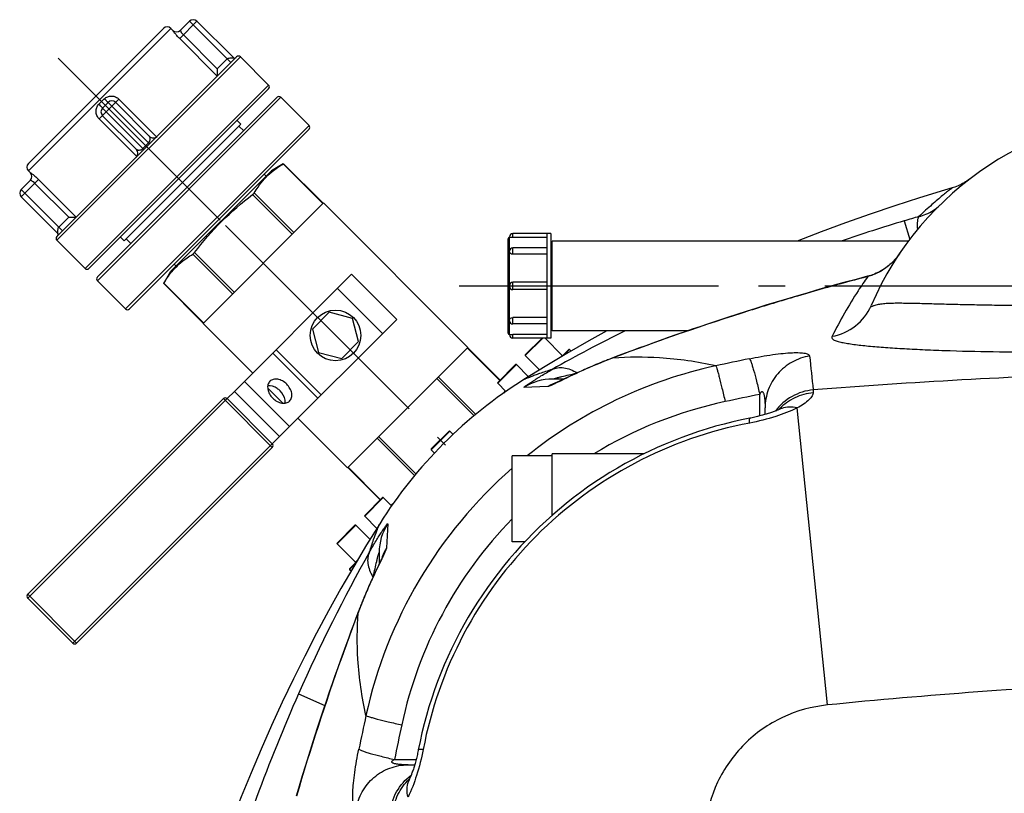
# Model space of a CAD drawing. Units: millimetres. Extents: x -509 to 8504, y -943 to 4010.
# Drawn here: x 546 to 916, y 978 to 1269 of the extents above; entities that cross this region are included whole.
import ezdxf

# ---------------------------------------------------------------- set-up
doc = ezdxf.new("R2010")
doc.units = ezdxf.units.MM
doc.header["$LTSCALE"] = 10
doc.linetypes.add('AM_DIN_G_W050', pattern=[13.75, 9.75, -1.5, 1, -1.5])
for name, color, linetype in [('02___PRT_ALL_AXES', 7, 'Continuous'), ('06___PRT_ALL_SURFS', 7, 'Continuous'), ('RUNDUNGEN', 7, 'Continuous')]:
    doc.layers.add(name, color=color, linetype=linetype)
doc.layers.add('AM_7', color=4, linetype='AM_DIN_G_W050', lineweight=25)

# ---------------------------------------------------------------- blocks, each defined once
blk = doc.blocks.new('Bioreaktor-2 Oben')
at = {"color": 7, "linetype": 'Continuous'}
for p, q in [((-4641.29, 2067.39), (-4640.59, 2066.68)), ((-4589.39, 2030.9), (-4600, 2041.51)), ((-4615.02, 2031.43), (-4658.86, 1987.59)), ((-4616.44, 2032.84), (-4615.02, 2031.43)), ((-4613.96, 2028.96), (-4615.73, 2030.72)), ((-4599.08, 2016.49), (-4603.56, 2013.9)), ((-4694.82, 2013.86), (-4694.11, 2013.15)), ((-4641.34, 1976.13), (-4603.56, 2013.9)), ((-4605.55, 2011.91), (-4606.25, 2012.62)), ((-4529.68, 1947.5), (-4583.98, 2001.8)), ((-4684.14, 1987.77), (-4673.54, 1977.16)), ((-4660.28, 1989), (-4658.86, 1987.59)), ((-4656.39, 1986.53), (-4658.16, 1988.3)), ((-4498.56, 1990.28), (-4512.86, 1990.28)), ((-4500.06, 1990.28), (-4500.06, 1950.98)), ((-4498.56, 1990.28), (-4498.56, 1950.98)), ((-4498.06, 1986.77), (-4498.56, 1986.77)), ((-4364.16, 1987.48), (-4498.06, 1987.48)), ((-4498.06, 1953.78), (-4498.06, 1987.48)), ((-4500.06, 1984.93), (-4512.86, 1984.93)), ((-4643.99, 1971.54), (-4641.34, 1976.13)), ((-4639.35, 1978.11), (-4640.06, 1978.82)), ((-4500.06, 1972.03), (-4512.86, 1972.03)), ((-4500.06, 1969.23), (-4512.86, 1969.23)), ((-4581.79, 1960.72), (-4588.15, 1954.35)), ((-4573.09, 1958.39), (-4581.79, 1960.72)), ((-4570.76, 1949.69), (-4573.09, 1958.39)), ((-4610.57, 1937.88), (-4629.24, 1956.55)), ((-4588.15, 1954.35), (-4585.82, 1945.66)), ((-4500.06, 1956.32), (-4512.86, 1956.32)), ((-4498.06, 1954.49), (-4498.56, 1954.49)), ((-4447.07, 1953.78), (-4498.06, 1953.78)), ((-4577.13, 1943.33), (-4570.76, 1949.69)), ((-4498.56, 1950.98), (-4512.86, 1950.98)), ((-4494.26, 1944.53), (-4500.7, 1950.98)), ((-4490.93, 1946.15), (-4491.5, 1946.73)), ((-4585.82, 1945.66), (-4577.13, 1943.33)), ((-4502.79, 1939.06), (-4508.14, 1944.42)), ((-4506.93, 1936.5), (-4511.5, 1941.07)), ((-4599.23, 1926.54), (-4604.94, 1932.25)), ((-4515.41, 1930.97), (-4518.5, 1934.07)), ((-4516.09, 1930.48), (-4515.66, 1931.23)), ((-4574.93, 1902.24), (-4593.6, 1920.91)), ((-4535.27, 1914.84), (-4536.5, 1916.07)), ((-4542.27, 1907.83), (-4543.5, 1909.07)), ((-4513.06, 1874.49), (-4513.06, 1906.77)), ((-4498.06, 1906.77), (-4513.06, 1906.77)), ((-4498.06, 1884.39), (-4498.06, 1907.48)), ((-4463.65, 1907.48), (-4498.06, 1907.48)), ((-4558.4, 1887.97), (-4561.5, 1891.07)), ((-4557.92, 1888.66), (-4558.66, 1888.23)), ((-4563.93, 1879.5), (-4568.5, 1884.07)), ((-4566.5, 1875.35), (-4571.85, 1880.71)), ((-4571.97, 1866.82), (-4578.85, 1873.71)), ((-4508.3, 1874.49), (-4513.06, 1874.49)), ((-4573.59, 1863.49), (-4574.16, 1864.06))]:
    blk.add_line(p, q, dxfattribs=at)
for points in [[(-4347.76, 2007.45), (-4350.69, 2006.59), (-4360.05, 2003.74), (-4369.36, 2000.75), (-4378.62, 1997.63), (-4387.82, 1994.37), (-4396.97, 1990.97), (-4405.95, 1987.48)], [(-4477.46, 1953.78), (-4484.3, 1949.97), (-4492.57, 1945.21), (-4500.74, 1940.33), (-4508.68, 1935.42)], [(-4562.86, 1881.25), (-4567.76, 1873.31), (-4572.63, 1865.14), (-4577.4, 1856.88), (-4582.05, 1848.52), (-4586.58, 1840.07), (-4590.99, 1831.53), (-4595.29, 1822.91), (-4599.46, 1814.21), (-4603.5, 1805.42), (-4607.42, 1796.56), (-4611.21, 1787.62), (-4614.87, 1778.62), (-4618.4, 1769.54), (-4621.8, 1760.4), (-4625.06, 1751.2), (-4628.19, 1741.94), (-4631.17, 1732.63), (-4634.02, 1723.27), (-4634.88, 1720.33)]]:
    blk.add_lwpolyline(points, dxfattribs=at)
at = {"layer": '02___PRT_ALL_AXES', "color": 7, "linetype": 'Continuous'}
for p, q in [((-4529.68, 1947.5), (-4583.98, 2001.8)), ((-4610.57, 1937.88), (-4629.24, 1956.55)), ((-4599.23, 1926.54), (-4604.94, 1932.25)), ((-4574.93, 1902.24), (-4593.6, 1920.91))]:
    blk.add_line(p, q, dxfattribs=at)
blk.add_circle((-4579.46, 1952.02), 9.5, dxfattribs=at)
for points, knots in [([(-4597.79, 1933.69), (-4598.26, 1934.17), (-4599.32, 1934.97), (-4601.08, 1935.64), (-4602.8, 1935.65), (-4603.78, 1935.13), (-4604.12, 1934.78)], [0, 0, 0, 0, 0.287992, 0.555346, 0.790532, 1, 1, 1, 1]), ([(-4604.12, 1934.78), (-4604.47, 1934.43), (-4604.99, 1933.46), (-4604.98, 1931.74), (-4604.32, 1929.97), (-4603.51, 1928.92), (-4603.04, 1928.44)], [0, 0, 0, 0, 0.209468, 0.444654, 0.712008, 1, 1, 1, 1]), ([(-4600.29, 1931.19), (-4600.62, 1931.52), (-4601.91, 1932.6), (-4603.7, 1933.24), (-4604.92, 1933.08)], [0, 0, 0, 0, 0.274582, 1, 1, 1, 1]), ([(-4598.4, 1926.55), (-4598.35, 1926.94), (-4598.4, 1928.66), (-4599.35, 1930.26), (-4600.29, 1931.19)], [0, 0, 0, 0, 0.225892, 1, 1, 1, 1]), ([(-4596.7, 1927.35), (-4596.35, 1927.7), (-4595.83, 1928.67), (-4595.84, 1930.4), (-4596.51, 1932.16), (-4597.31, 1933.21), (-4597.79, 1933.69)], [0, 0, 0, 0, 0.209468, 0.444654, 0.712008, 1, 1, 1, 1]), ([(-4603.04, 1928.44), (-4602.56, 1927.96), (-4601.51, 1927.16), (-4599.74, 1926.49), (-4598.02, 1926.48), (-4597.05, 1927.01), (-4596.7, 1927.35)], [0, 0, 0, 0, 0.287992, 0.555346, 0.790532, 1, 1, 1, 1])]:
    blk.add_open_spline(points, degree=3, knots=knots, dxfattribs=at)
at = {"layer": '06___PRT_ALL_SURFS', "color": 7, "linetype": 'Continuous'}
for p, q in [((-4617.45, 1930.99), (-4573.45, 1975)), ((-4573.45, 1975), (-4556.47, 1958.03)), ((-4600.48, 1914.02), (-4556.47, 1958.03))]:
    blk.add_line(p, q, dxfattribs=at)
at = {"layer": '06___PRT_ALL_SURFS', "color": 9, "linetype": 'Continuous'}
for p, q in [((-4578.75, 1969.7), (-4561.78, 1952.73)), ((-4601.8, 1946.65), (-4584.83, 1929.68)), ((-4603.05, 1945.4), (-4586.08, 1928.43)), ((-4613.7, 1934.74), (-4596.73, 1917.77)), ((-4617.45, 1930.99), (-4600.48, 1914.02))]:
    blk.add_line(p, q, dxfattribs=at)
at = {"layer": 'AM_7'}
for p, q in [((-4683.61, 2056.18), (-4622.8, 1995.37)), ((-4620.75, 1993.32), (-4538.16, 1910.73)), ((-4533.06, 1970.63), (-3803.06, 1970.63))]:
    blk.add_line(p, q, dxfattribs=at)
at = {"layer": 'RUNDUNGEN', "color": 9, "linetype": 'Continuous'}
for p, q in [((-4631.51, 2070.1), (-4638.01, 2063.59)), ((-4634.34, 2070.1), (-4618.78, 2054.54)), ((-4694.82, 2013.86), (-4641.29, 2067.39)), ((-4640.59, 2066.68), (-4640.6, 2066.66)), ((-4636.61, 2065), (-4623.88, 2052.27)), ((-4638.01, 2063.59), (-4623.88, 2049.47)), ((-4684.14, 1987.77), (-4615.2, 2056.71)), ((-4623.88, 2052.27), (-4620.19, 2055.96)), ((-4604.59, 2046.1), (-4673.54, 1977.16)), ((-4668.94, 1972.56), (-4600, 2041.51)), ((-4666.34, 2040.92), (-4668.36, 2038.91)), ((-4660.83, 2040.78), (-4668.21, 2033.39)), ((-4664.87, 2039.56), (-4649.32, 2024.01)), ((-4646.7, 2026.65), (-4660.83, 2040.78)), ((-4667, 2037.44), (-4651.44, 2021.88)), ((-4668.21, 2033.39), (-4654.09, 2019.26)), ((-4589.39, 2030.9), (-4658.33, 1961.96)), ((-4651.79, 2022.24), (-4649.67, 2024.36)), ((-4584.19, 2001.6), (-4599.08, 2016.49)), ((-4694.09, 2013.17), (-4694.11, 2013.15)), ((-4691.03, 2010.58), (-4697.53, 2004.07)), ((-4679.7, 1996.45), (-4692.43, 2009.18)), ((-4676.9, 1996.45), (-4691.03, 2010.58)), ((-4697.53, 2006.9), (-4681.98, 1991.35)), ((-4595.09, 1990.69), (-4609.98, 2005.58)), ((-4595.7, 1990.08), (-4610.59, 2004.97)), ((-4683.39, 1992.76), (-4679.7, 1996.45)), ((-4365.82, 1995.06), (-4363.72, 1988.08)), ((-4514.06, 1983.73), (-4514.06, 1988.88)), ((-4512.86, 1988.82), (-4512.86, 1990.28)), ((-4617.51, 1968.27), (-4632.41, 1983.16)), ((-4514.06, 1970.83), (-4514.06, 1983.39)), ((-4512.86, 1982.5), (-4512.86, 1984.93)), ((-4618.13, 1967.66), (-4633.02, 1982.55)), ((-4372.18, 1977.79), (-4372.19, 1977.82)), ((-4512.86, 1969.23), (-4512.86, 1972.03)), ((-4379.49, 1974.13), (-4379.52, 1974.24)), ((-4629.03, 1956.75), (-4643.92, 1971.64)), ((-4514.06, 1957.86), (-4514.06, 1970.43)), ((-4406.23, 1966.72), (-4406.26, 1966.8)), ((-4514.06, 1952.38), (-4514.06, 1957.52)), ((-4512.86, 1956.32), (-4512.86, 1958.75)), ((-4512.86, 1950.98), (-4512.86, 1952.43)), ((-4501.59, 1950.98), (-4508.14, 1944.42)), ((-4529.88, 1947.29), (-4517.72, 1935.13)), ((-4491.5, 1946.73), (-4493.69, 1944.54)), ((-4495.09, 1943.7), (-4494.26, 1944.53)), ((-4475.21, 1943.56), (-4475.56, 1943.43)), ((-4475.21, 1943.46), (-4475.56, 1943.43)), ((-4511.5, 1941.07), (-4518.5, 1934.07)), ((-4541.4, 1935.77), (-4527.42, 1921.8)), ((-4540.79, 1936.39), (-4526.76, 1922.36)), ((-4499.65, 1932.83), (-4508.7, 1932.42)), ((-4496.21, 1934.45), (-4496.2, 1934.46)), ((-4399.99, 1931.55), (-4399.97, 1930.48)), ((-4620.17, 1928.28), (-4695.12, 1853.32)), ((-4621.58, 1928.28), (-4603.2, 1909.89)), ((-4420.05, 1921.74), (-4420.05, 1929.84)), ((-4394.65, 1813.12), (-4405.97, 1924.78)), ((-4563.82, 1913.35), (-4549.79, 1899.32)), ((-4563.21, 1913.96), (-4549.23, 1899.99)), ((-4536.5, 1916.07), (-4543.5, 1909.07)), ((-4678.15, 1836.35), (-4603.2, 1911.31)), ((-4574.73, 1902.45), (-4562.56, 1890.28)), ((-4561.5, 1891.07), (-4568.5, 1884.07)), ((-4571.85, 1880.71), (-4578.85, 1873.71)), ((-4559.86, 1881.27), (-4560.26, 1872.21)), ((-4561.77, 1868.71), (-4561.81, 1868.62)), ((-4571.97, 1866.25), (-4574.16, 1864.06)), ((-4571.97, 1866.82), (-4571.13, 1867.66)), ((-4695.12, 1854.74), (-4676.74, 1836.35)), ((-4570.87, 1848.12), (-4571, 1847.78)), ((-4570.9, 1847.78), (-4570.87, 1848.12)), ((-4593.34, 1817.34), (-4583.47, 1812.99)), ((-4557.28, 1792.62), (-4549.17, 1792.62))]:
    blk.add_line(p, q, dxfattribs=at)
at = {"layer": 'RUNDUNGEN', "color": 7, "linetype": 'Continuous'}
for p, q in [((-4637.78, 2066.66), (-4634.34, 2070.1)), ((-4631.51, 2070.1), (-4617.72, 2056.31)), ((-4694.82, 2016.69), (-4644.12, 2067.39)), ((-4641.29, 2067.39), (-4640.59, 2066.68)), ((-4684.14, 1989.18), (-4616.61, 2056.71)), ((-4615.2, 2056.71), (-4604.59, 2046.1)), ((-4623.88, 2052.27), (-4623.88, 2049.62)), ((-4623.88, 2049.62), (-4623.88, 2049.47)), ((-4604.59, 2044.69), (-4672.12, 1977.16)), ((-4668.94, 1973.98), (-4601.41, 2041.51)), ((-4667, 2037.44), (-4664.87, 2039.56)), ((-4662.05, 2039.56), (-4649.32, 2026.83)), ((-4589.39, 2030.9), (-4600, 2041.51)), ((-4667, 2034.61), (-4654.27, 2021.88)), ((-4656.92, 1961.96), (-4589.39, 2029.49)), ((-4599.08, 2016.49), (-4598.96, 2016.56)), ((-4584.09, 2001.69), (-4598.96, 2016.56)), ((-4694.82, 2013.86), (-4694.11, 2013.15)), ((-4603.39, 2013.52), (-4603.31, 2013.58)), ((-4697.53, 2006.9), (-4694.09, 2010.34)), ((-4697.53, 2004.07), (-4683.75, 1990.28)), ((-4583.98, 2001.8), (-4629.24, 1956.55)), ((-4679.7, 1996.45), (-4677.05, 1996.45)), ((-4677.05, 1996.45), (-4676.9, 1996.45)), ((-4684.14, 1987.77), (-4673.54, 1977.16)), ((-4514.56, 1952.88), (-4514.56, 1988.38)), ((-4514.06, 1988.88), (-4514.06, 1989.08)), ((-4500.06, 1988.82), (-4512.86, 1988.82)), ((-4514.06, 1983.39), (-4514.06, 1983.73)), ((-4500.06, 1982.5), (-4512.86, 1982.5)), ((-4641.02, 1975.87), (-4640.95, 1975.96)), ((-4658.33, 1961.96), (-4668.94, 1972.56)), ((-4629.13, 1956.66), (-4644, 1971.53)), ((-4643.99, 1971.52), (-4643.92, 1971.64)), ((-4514.06, 1970.43), (-4514.06, 1970.83)), ((-4514.06, 1957.52), (-4514.06, 1957.86)), ((-4500.06, 1958.75), (-4512.86, 1958.75)), ((-4514.06, 1952.18), (-4514.06, 1952.38)), ((-4500.06, 1952.43), (-4512.86, 1952.43)), ((-4508.14, 1944.7), (-4501.87, 1950.98)), ((-4574.93, 1902.24), (-4529.68, 1947.5)), ((-4529.78, 1947.39), (-4517.62, 1935.22)), ((-4494.39, 1944.12), (-4491.78, 1946.73)), ((-4508.14, 1944.42), (-4502.79, 1939.06)), ((-4475.22, 1943.59), (-4475.94, 1943.32)), ((-4518.5, 1934.35), (-4511.78, 1941.07)), ((-4487.19, 1938.6), (-4487.8, 1938.32)), ((-4486.55, 1938.89), (-4487.19, 1938.6)), ((-4485.9, 1939.18), (-4486.55, 1938.89)), ((-4485.23, 1939.48), (-4485.9, 1939.18)), ((-4484.55, 1939.78), (-4485.23, 1939.48)), ((-4483.84, 1940.08), (-4484.55, 1939.78)), ((-4483.12, 1940.39), (-4483.84, 1940.08)), ((-4482.39, 1940.71), (-4483.12, 1940.39)), ((-4481.63, 1941.03), (-4482.39, 1940.71)), ((-4493.58, 1935.63), (-4497.86, 1935.63)), ((-4495.08, 1934.92), (-4495.44, 1934.75)), ((-4494.52, 1935.18), (-4495.08, 1934.92)), ((-4493.5, 1935.67), (-4494.52, 1935.18)), ((-4491.35, 1936.68), (-4493.11, 1935.85)), ((-4490.34, 1937.15), (-4491.35, 1936.68)), ((-4489.54, 1937.53), (-4490.34, 1937.15)), ((-4488.69, 1937.92), (-4489.54, 1937.53)), ((-4487.8, 1938.32), (-4488.69, 1937.92)), ((-4518.5, 1934.07), (-4515.41, 1930.97)), ((-4496.16, 1934.43), (-4496.18, 1934.42)), ((-4496.1, 1934.45), (-4496.16, 1934.43)), ((-4496.01, 1934.49), (-4496.1, 1934.45)), ((-4495.88, 1934.55), (-4496.01, 1934.49)), ((-4495.73, 1934.62), (-4495.88, 1934.55)), ((-4495.44, 1934.75), (-4495.73, 1934.62)), ((-4695.12, 1854.74), (-4621.58, 1928.28)), ((-4620.17, 1928.28), (-4617.45, 1930.99)), ((-4620.17, 1928.28), (-4603.2, 1911.31)), ((-4418.06, 1922.28), (-4418.06, 1924.78)), ((-4603.2, 1911.31), (-4600.48, 1914.02)), ((-4543.5, 1909.35), (-4536.78, 1916.07)), ((-4676.74, 1836.35), (-4603.2, 1909.89)), ((-4543.5, 1909.07), (-4542.27, 1907.83)), ((-4574.82, 1902.35), (-4562.66, 1890.19)), ((-4568.5, 1884.35), (-4561.78, 1891.07)), ((-4568.5, 1884.07), (-4563.93, 1879.5)), ((-4578.85, 1873.99), (-4572.14, 1880.71)), ((-4578.85, 1873.71), (-4571.97, 1866.82)), ((-4563.06, 1870.42), (-4563.06, 1866.14)), ((-4562.08, 1868.23), (-4562.22, 1867.93)), ((-4561.97, 1868.47), (-4562.08, 1868.23)), ((-4561.92, 1868.6), (-4561.97, 1868.47)), ((-4561.88, 1868.68), (-4561.92, 1868.6)), ((-4561.86, 1868.74), (-4561.88, 1868.68)), ((-4561.85, 1868.75), (-4561.86, 1868.74)), ((-4574.16, 1864.35), (-4571.55, 1866.96)), ((-4563.35, 1865.53), (-4564.2, 1863.73)), ((-4562.46, 1867.43), (-4562.74, 1866.82)), ((-4574.16, 1864.06), (-4573.59, 1863.49)), ((-4565.32, 1861.32), (-4565.73, 1860.43)), ((-4564.93, 1862.16), (-4565.32, 1861.32)), ((-4564.44, 1863.23), (-4564.93, 1862.16)), ((-4564.2, 1863.73), (-4564.44, 1863.23)), ((-4567.19, 1857.16), (-4567.5, 1856.45)), ((-4566.89, 1857.85), (-4567.19, 1857.16)), ((-4566.59, 1858.52), (-4566.89, 1857.85)), ((-4566.3, 1859.17), (-4566.59, 1858.52)), ((-4566.01, 1859.81), (-4566.3, 1859.17)), ((-4565.73, 1860.43), (-4566.01, 1859.81)), ((-4568.44, 1854.24), (-4568.77, 1853.47)), ((-4568.12, 1854.99), (-4568.44, 1854.24)), ((-4567.81, 1855.73), (-4568.12, 1854.99)), ((-4567.5, 1856.45), (-4567.81, 1855.73)), ((-4678.15, 1836.35), (-4695.12, 1853.32)), ((-4570.9, 1848.13), (-4571.85, 1845.61)), ((-4552.21, 1790.63), (-4549.72, 1790.63))]:
    blk.add_line(p, q, dxfattribs=at)
for points in [[(-4617.01, 2056.31), (-4617.02, 2056.31), (-4617.03, 2056.3), (-4617.03, 2056.29), (-4617.04, 2056.28), (-4617.06, 2056.27), (-4617.07, 2056.26)], [(-4342.22, 2010.03), (-4342.75, 2009.69), (-4343.29, 2009.37), (-4343.84, 2009.06), (-4344.39, 2008.77), (-4344.96, 2008.49), (-4345.54, 2008.24), (-4346.12, 2008), (-4346.72, 2007.78), (-4347.31, 2007.58), (-4347.76, 2007.45)], [(-4341.19, 2010.77), (-4341.7, 2010.39), (-4342.22, 2010.03)], [(-4367.41, 1982.93), (-4367.65, 1982.59), (-4367.98, 1982.12), (-4368.32, 1981.68), (-4368.67, 1981.24), (-4369.02, 1980.83), (-4369.37, 1980.42), (-4369.73, 1980.03), (-4370.1, 1979.66), (-4370.46, 1979.3), (-4370.83, 1978.95), (-4371.2, 1978.63), (-4371.57, 1978.31), (-4371.94, 1978.01), (-4372.19, 1977.82)], [(-4372.19, 1977.82), (-4372.66, 1977.47), (-4373.24, 1977.06), (-4373.84, 1976.68), (-4374.44, 1976.32), (-4375.06, 1975.98), (-4375.69, 1975.66), (-4376.33, 1975.36), (-4376.97, 1975.08), (-4377.63, 1974.83), (-4378.29, 1974.6), (-4378.95, 1974.4), (-4379.52, 1974.24)], [(-4379.52, 1974.24), (-4383.89, 1973.09), (-4388.41, 1971.87), (-4392.92, 1970.63), (-4397.43, 1969.37), (-4401.92, 1968.08), (-4406.26, 1966.8)], [(-4406.26, 1966.8), (-4410.06, 1965.67), (-4413.94, 1964.5), (-4417.74, 1963.33), (-4421.47, 1962.18), (-4425.12, 1961.03), (-4428.69, 1959.89), (-4432.18, 1958.76), (-4435.6, 1957.64), (-4438.95, 1956.53), (-4442.21, 1955.43), (-4445.4, 1954.35), (-4448.51, 1953.28), (-4451.55, 1952.23), (-4454.51, 1951.19), (-4457.39, 1950.17), (-4460.19, 1949.16), (-4462.92, 1948.17), (-4465.57, 1947.2), (-4468.13, 1946.26), (-4470.62, 1945.33), (-4473.03, 1944.42), (-4475.22, 1943.59)], [(-4475.94, 1943.32), (-4476.37, 1943.15), (-4476.8, 1942.99), (-4477.22, 1942.82), (-4477.64, 1942.65), (-4478.06, 1942.49), (-4478.47, 1942.32), (-4478.88, 1942.16), (-4479.28, 1942), (-4479.68, 1941.83), (-4480.08, 1941.67), (-4480.48, 1941.51), (-4480.87, 1941.35), (-4481.63, 1941.03)], [(-4493.11, 1935.85), (-4493.3, 1935.76), (-4493.5, 1935.67)], [(-4412.54, 1924.29), (-4412.61, 1924.26), (-4412.8, 1924.17), (-4413.02, 1924.08), (-4413.24, 1923.98), (-4413.49, 1923.88), (-4413.75, 1923.77), (-4414.03, 1923.65), (-4414.33, 1923.54), (-4414.65, 1923.42), (-4414.98, 1923.29), (-4415.32, 1923.17), (-4415.69, 1923.04), (-4416.06, 1922.91), (-4416.46, 1922.78), (-4416.86, 1922.65), (-4417.28, 1922.52), (-4417.71, 1922.39), (-4418.15, 1922.26), (-4418.6, 1922.13), (-4419.05, 1922), (-4419.52, 1921.87), (-4420, 1921.75), (-4420.48, 1921.63), (-4420.96, 1921.51), (-4421.45, 1921.39), (-4421.95, 1921.28), (-4422.45, 1921.17), (-4422.95, 1921.07), (-4423.45, 1920.97), (-4423.73, 1920.91)], [(-4411.79, 1924.68), (-4411.79, 1924.68), (-4411.79, 1924.68), (-4411.8, 1924.67), (-4411.83, 1924.66), (-4411.88, 1924.63), (-4411.93, 1924.6), (-4412.01, 1924.56), (-4412.1, 1924.51), (-4412.2, 1924.46), (-4412.33, 1924.4), (-4412.47, 1924.33), (-4412.54, 1924.29)], [(-4423.73, 1920.91), (-4426.86, 1920.27), (-4430.14, 1919.54), (-4433.4, 1918.73), (-4436.64, 1917.86), (-4439.85, 1916.91), (-4443.05, 1915.9), (-4446.22, 1914.82), (-4449.37, 1913.68), (-4452.5, 1912.46), (-4455.59, 1911.19), (-4458.66, 1909.84), (-4461.69, 1908.43), (-4464.7, 1906.96), (-4467.67, 1905.43), (-4470.61, 1903.83), (-4473.51, 1902.17), (-4476.38, 1900.45), (-4479.21, 1898.67), (-4482, 1896.83), (-4484.75, 1894.93), (-4487.45, 1892.97), (-4490.12, 1890.96), (-4492.74, 1888.89), (-4495.32, 1886.76), (-4497.85, 1884.58), (-4500.33, 1882.35), (-4502.77, 1880.07), (-4505.16, 1877.73), (-4507.49, 1875.34), (-4509.78, 1872.91), (-4512.01, 1870.43), (-4514.19, 1867.9), (-4516.31, 1865.32), (-4518.38, 1862.7), (-4520.4, 1860.03), (-4522.35, 1857.32), (-4524.25, 1854.57), (-4526.09, 1851.79), (-4527.88, 1848.96), (-4529.6, 1846.09), (-4531.26, 1843.19), (-4532.85, 1840.25), (-4534.39, 1837.28), (-4535.86, 1834.27), (-4537.27, 1831.24), (-4538.61, 1828.17), (-4539.89, 1825.07), (-4541.11, 1821.95), (-4542.25, 1818.8), (-4543.33, 1815.63), (-4544.34, 1812.43), (-4545.29, 1809.22), (-4546.16, 1805.98), (-4546.97, 1802.72), (-4547.71, 1799.44), (-4548.35, 1796.3)], [(-4562.74, 1866.82), (-4563.17, 1865.92), (-4563.35, 1865.53)], [(-4562.22, 1867.93), (-4562.39, 1867.56), (-4562.46, 1867.43)], [(-4568.77, 1853.47), (-4568.93, 1853.07), (-4569.09, 1852.68), (-4569.25, 1852.28), (-4569.42, 1851.88), (-4569.58, 1851.47), (-4569.75, 1851.06), (-4569.91, 1850.65), (-4570.08, 1850.23), (-4570.25, 1849.81), (-4570.41, 1849.38), (-4570.58, 1848.95), (-4570.75, 1848.52), (-4570.9, 1848.13)], [(-4571.85, 1845.61), (-4572.76, 1843.2), (-4573.69, 1840.71), (-4574.63, 1838.14), (-4575.6, 1835.5), (-4576.59, 1832.77), (-4577.59, 1829.97), (-4578.62, 1827.09), (-4579.66, 1824.13), (-4580.71, 1821.09), (-4581.78, 1817.98), (-4582.86, 1814.79), (-4583.96, 1811.52), (-4585.07, 1808.18), (-4586.18, 1804.76), (-4587.32, 1801.27), (-4588.46, 1797.7), (-4589.61, 1794.05), (-4590.76, 1790.32), (-4591.93, 1786.52), (-4593.1, 1782.64), (-4594.24, 1778.82)], [(-4548.35, 1796.3), (-4548.4, 1796.03), (-4548.5, 1795.53), (-4548.6, 1795.03), (-4548.71, 1794.54), (-4548.82, 1794.04), (-4548.94, 1793.55), (-4549.06, 1793.06), (-4549.18, 1792.58), (-4549.3, 1792.11), (-4549.43, 1791.64), (-4549.56, 1791.18), (-4549.68, 1790.73), (-4549.82, 1790.29), (-4549.95, 1789.86), (-4550.08, 1789.45), (-4550.21, 1789.04), (-4550.34, 1788.65), (-4550.47, 1788.27), (-4550.6, 1787.91), (-4550.72, 1787.56), (-4550.85, 1787.23), (-4550.97, 1786.91), (-4551.08, 1786.61), (-4551.2, 1786.33), (-4551.3, 1786.07), (-4551.41, 1785.82), (-4551.51, 1785.59), (-4551.6, 1785.38), (-4551.69, 1785.19), (-4551.73, 1785.11)], [(-4551.73, 1785.11), (-4551.76, 1785.04), (-4551.83, 1784.9), (-4551.89, 1784.78), (-4551.94, 1784.67), (-4551.99, 1784.58), (-4552.03, 1784.5), (-4552.06, 1784.44), (-4552.09, 1784.4), (-4552.11, 1784.37), (-4552.11, 1784.36)]]:
    blk.add_lwpolyline(points, dxfattribs=at)
at = {"layer": 'RUNDUNGEN', "color": 9, "linetype": 'Continuous'}
blk.add_circle((-4168.06, 1540.63), 275, dxfattribs=at)
at = {"layer": 'RUNDUNGEN', "color": 7, "linetype": 'Continuous'}
for centre, radius, start, end in [((-4632.92, 2068.69), 2, 45, 135), ((-4642.71, 2065.97), 2, 45, 135), ((-4639.17, 2068.09), 2, 225, 314.1267), ((-4615.91, 2056), 1, 45, 135), ((-4617.37, 2056.67), 0.5, 225, 315), ((-4605.3, 2045.4), 1, 315, 45), ((-4663.46, 2038.15), 2, 45, 135), ((-4600.7, 2040.8), 1, 45, 135), ((-4665.58, 2036.03), 2, 135, 225), ((-4268.06, 1915.63), 120, 90, 156.6422), ((-4590.1, 2030.19), 1, 315, 45), ((-4647.9, 2028.25), 2, 224.9999, 315.0001), ((-4655.68, 2020.47), 2, 315, 45), ((-4693.41, 2015.27), 2, 135, 225), ((-4695.53, 2011.74), 2, 315.8734, 45), ((-4696.12, 2005.49), 2, 135, 225), ((-4683.44, 1988.47), 1, 135, 225), ((-4684.1, 1989.93), 0.5, 315, 45), ((-4514.06, 1988.38), 0.5, 90, 180), ((-4512.86, 1989.08), 1.2, 90, 180), ((-4512.86, 1983.73), 1.2, 90, 180), ((-4672.83, 1977.87), 1, 225, 315), ((-4668.23, 1973.27), 1, 135, 225), ((-4512.86, 1970.83), 1.2, 90, 180), ((-4512.86, 1970.43), 1.2, 180, 270), ((-4657.63, 1962.66), 1, 225, 315), ((-4512.86, 1957.52), 1.2, 180, 270), ((-4514.06, 1952.88), 0.5, 180, 270), ((-4512.86, 1952.18), 1.2, 180, 270), ((-4491.64, 1946.58), 0.2, 45, 135), ((-4508, 1944.56), 0.2, 135, 225), ((-4494.12, 1944.67), 0.2, 225, 315), ((-4511.64, 1940.92), 0.2, 45, 135), ((-4417.2, 1789.77), 172, 122.1318, 147.8682), ((-4518.36, 1934.21), 0.2, 135, 225), ((-4545.56, 1950.15), 35.35, 325.9427, 327.6876), ((-4620.88, 1927.57), 1, 45, 135), ((-4536.64, 1915.92), 0.2, 45, 135), ((-4603.91, 1910.6), 1, 315, 45), ((-4543.36, 1909.21), 0.2, 135, 225), ((-4561.64, 1890.92), 0.2, 45, 135), ((-4577.58, 1918.13), 35.35, 302.3124, 304.0593), ((-4568.36, 1884.21), 0.2, 135, 225), ((-4572, 1880.57), 0.2, 45, 135), ((-4578.71, 1873.85), 0.2, 135, 225), ((-4572.11, 1866.68), 0.2, 315, 45), ((-4574.02, 1864.21), 0.2, 135, 225), ((-4694.42, 1854.03), 1, 135, 225), ((-4677.45, 1837.06), 1, 225, 315)]:
    blk.add_arc(centre, radius, start, end, dxfattribs=at)
at = {"layer": 'RUNDUNGEN', "color": 9, "linetype": 'Continuous'}
for centre, radius, start, end in [((-4639.19, 2068.07), 2, 224.9803, 314.979), ((-4695.51, 2011.76), 2, 315.021, 45.0197), ((-4167.67, 1336.29), 687.93, 106.74076, 108.80778), ((-4276.27, 1697.53), 310.71, 105.6766, 106.7497), ((-4168.74, 1161.35), 839.65, 104.53644, 106.43043), ((-4197.6, 1405.49), 612.5, 116.47155, 119.37954), ((-4474.4, 1941.43), 2.31, 110.8693, 120.1005), ((-3980.31, -176.7), 2165.88, 101.81901, 102.16076), ((190.46, 2423.53), 4616.74, 185.95826, 186.11737), ((-4399.91, 1772.5), 172.03, 102.3024, 128.6918), ((-4497.86, 1915.66), 19.97, 90.0018, 122.9095), ((-4489.46, 1915.72), 19.92, 109.8094, 120.7672), ((-4489.48, 1915.77), 19.85, 108.3921, 109.7629), ((-4141.99, 558.47), 1399.28, 101.46208, 102.00653), ((-4400.23, 1772.78), 157.81, 102.011, 121.4003), ((-4398.42, 1910.74), 19.72, 136.1745, 137.2129), ((-4408.89, 1916.47), 8.64, 110.8278, 115.0184), ((-4408.88, 1916.43), 8.67, 109.4793, 110.8281), ((-4399.91, 1772.47), 172.06, 131.123, 167.6957), ((-4400.23, 1772.8), 157.79, 135.65, 167.9902), ((-4543.09, 1870.42), 19.97, 147.0906, 179.9982), ((-4543.15, 1862.02), 19.92, 149.2328, 160.1906), ((-4032.1, 1569.68), 613.46, 150.61886, 156.18904), ((-4543.21, 1862.05), 19.85, 160.2049, 161.6081), ((-4568.87, 1846.96), 2.31, 149.8995, 159.1307), ((-3967.07, 1541.32), 684.4, 156.21518, 163.26597), ((-2450.73, 1352.88), 2165.88, 167.83923, 168.18099), ((-3185.91, 1514.55), 1399.28, 167.99347, 168.53791), ((-4543.87, 1781.44), 8.67, 159.1719, 160.5206), ((-4543.9, 1781.46), 8.64, 154.9815, 159.1721), ((-4538.17, 1770.99), 19.72, 132.787, 133.8251)]:
    blk.add_arc(centre, radius, start, end, dxfattribs=at)
for points, knots in [([(-4638.01, 2063.59), (-4638.37, 2063.95), (-4638.87, 2064.48), (-4639.49, 2065.18), (-4639.87, 2065.64), (-4640.19, 2066.03), (-4640.41, 2066.33), (-4640.55, 2066.53), (-4640.59, 2066.62), (-4640.61, 2066.65), (-4640.6, 2066.66)], [0, 0, 0, 0, 0.372625, 0.543159, 0.694795, 0.821408, 0.917292, 0.977662, 0.993517, 1, 1, 1, 1]), ([(-4637.78, 2066.66), (-4637.78, 2066.66), (-4637.79, 2066.62), (-4637.77, 2066.59), (-4637.76, 2066.56)], [0, 0, 0, 0, 0.126331, 1, 1, 1, 1]), ([(-4637.76, 2066.56), (-4637.67, 2066.33), (-4637.31, 2065.78), (-4636.9, 2065.28), (-4636.61, 2065)], [0, 0, 0, 0, 0.380652, 1, 1, 1, 1]), ([(-4620.19, 2055.96), (-4619.99, 2056.16), (-4619.41, 2056.29), (-4618.68, 2056.34), (-4618.11, 2056.34), (-4617.81, 2056.33), (-4617.72, 2056.31)], [0, 0, 0, 0, 0.335486, 0.645526, 0.890254, 1, 1, 1, 1]), ([(-4668.21, 2033.39), (-4668.57, 2033.75), (-4669.17, 2034.61), (-4669.53, 2036.13), (-4669.28, 2037.67), (-4668.72, 2038.55), (-4668.36, 2038.91)], [0, 0, 0, 0, 0.25053, 0.500548, 0.750195, 1, 1, 1, 1]), ([(-4668.36, 2038.91), (-4668.18, 2038.73), (-4667.85, 2038.39), (-4667.46, 2037.99), (-4667.22, 2037.73), (-4667.09, 2037.58), (-4667.04, 2037.51), (-4666.99, 2037.45), (-4667, 2037.44)], [0, 0, 0, 0, 0.381839, 0.705619, 0.829829, 0.92226, 0.979475, 1, 1, 1, 1]), ([(-4666.34, 2040.92), (-4665.98, 2041.28), (-4665.1, 2041.85), (-4663.56, 2042.09), (-4662.04, 2041.73), (-4661.19, 2041.14), (-4660.83, 2040.78)], [0, 0, 0, 0, 0.249805, 0.499452, 0.749469, 1, 1, 1, 1]), ([(-4664.87, 2039.56), (-4664.88, 2039.55), (-4664.94, 2039.61), (-4665.02, 2039.65), (-4665.16, 2039.79), (-4665.42, 2040.02), (-4665.83, 2040.41), (-4666.16, 2040.74), (-4666.34, 2040.92)], [0, 0, 0, 0, 0.020525, 0.07774, 0.170171, 0.294381, 0.618161, 1, 1, 1, 1]), ([(-4649.67, 2024.36), (-4649.47, 2024.56), (-4649.27, 2024.94), (-4649.13, 2025.46), (-4649.1, 2025.84), (-4649.11, 2026.16), (-4649.2, 2026.49), (-4649.21, 2026.62), (-4649.35, 2026.86), (-4649.32, 2026.83)], [0, 0, 0, 0, 0.323486, 0.473402, 0.612636, 0.741054, 0.857341, 0.954048, 1, 1, 1, 1]), ([(-4654.27, 2021.88), (-4654.24, 2021.86), (-4654.11, 2021.83), (-4653.9, 2021.74), (-4653.6, 2021.69), (-4653.14, 2021.66), (-4652.49, 2021.77), (-4651.99, 2022.04), (-4651.79, 2022.24)], [0, 0, 0, 0, 0.045958, 0.142749, 0.259143, 0.387681, 0.676223, 1, 1, 1, 1]), ([(-4694.09, 2013.17), (-4694.09, 2013.18), (-4694.05, 2013.16), (-4693.96, 2013.12), (-4693.76, 2012.98), (-4693.47, 2012.75), (-4693.07, 2012.44), (-4692.61, 2012.05), (-4691.91, 2011.44), (-4691.38, 2010.93), (-4691.03, 2010.58)], [0, 0, 0, 0, 0.006483, 0.022338, 0.082708, 0.178592, 0.305205, 0.456841, 0.627375, 1, 1, 1, 1]), ([(-4692.43, 2009.18), (-4692.61, 2009.36), (-4692.96, 2009.68), (-4693.42, 2010.01), (-4693.73, 2010.2), (-4693.91, 2010.29), (-4694.01, 2010.33), (-4694.08, 2010.36), (-4694.09, 2010.34)], [0, 0, 0, 0, 0.375552, 0.694974, 0.819102, 0.913246, 0.97387, 1, 1, 1, 1]), ([(-4347.76, 2007.45), (-4347.74, 2007.45), (-4347.93, 2007.33), (-4348, 2007.25), (-4348.36, 2006.99), (-4348.74, 2006.69), (-4349.27, 2006.28), (-4350.15, 2005.57), (-4351.5, 2004.48), (-4353.35, 2002.94), (-4355.47, 2001.1), (-4357.8, 1998.99), (-4359.4, 1997.48), (-4360.23, 1996.68)], [0, 0, 0, 0, 0.004596, 0.018326, 0.041068, 0.0726, 0.112653, 0.16088, 0.280307, 0.427472, 0.598774, 0.790703, 1, 1, 1, 1]), ([(-4360.23, 1996.68), (-4359.36, 1996.92), (-4356.48, 1997.91), (-4353.83, 1999.58), (-4352.31, 2001.08)], [0, 0, 0, 0, 0.298541, 1, 1, 1, 1]), ([(-4360.23, 1996.68), (-4360.41, 1996.55), (-4360.69, 1996), (-4360.96, 1994.35), (-4360.89, 1992.88), (-4360.8, 1991.78)], [0, 0, 0, 0, 0.134025, 0.342094, 1, 1, 1, 1]), ([(-4683.75, 1990.28), (-4683.73, 1990.27), (-4683.77, 1990.39), (-4683.76, 1990.45), (-4683.78, 1990.63), (-4683.78, 1990.86), (-4683.77, 1991.2), (-4683.75, 1991.57), (-4683.69, 1992.11), (-4683.59, 1992.56), (-4683.39, 1992.76)], [0, 0, 0, 0, 0.031122, 0.06564, 0.109785, 0.220791, 0.354472, 0.50402, 0.664509, 1, 1, 1, 1]), ([(-4367.41, 1982.93), (-4367.73, 1982.46), (-4369.11, 1980.57), (-4370.77, 1978.88), (-4372.18, 1977.79)], [0, 0, 0, 0, 0.242204, 1, 1, 1, 1]), ([(-4372.18, 1977.79), (-4373.79, 1976.54), (-4376.22, 1975.16), (-4378.82, 1974.31), (-4379.49, 1974.13)], [0, 0, 0, 0, 0.749012, 1, 1, 1, 1]), ([(-4379.49, 1974.13), (-4380.72, 1972.38), (-4385.6, 1965.16), (-4389.94, 1957.56), (-4392.88, 1951.68)], [0, 0, 0, 0, 0.245519, 1, 1, 1, 1]), ([(-4406.23, 1966.72), (-4412.13, 1964.98), (-4435.33, 1957.91), (-4458.28, 1950), (-4475.21, 1943.56)], [0, 0, 0, 0, 0.253376, 1, 1, 1, 1]), ([(-4392.88, 1951.68), (-4389.72, 1952.24), (-4383.58, 1954.94), (-4379.49, 1960.27), (-4378.23, 1963.2)], [0, 0, 0, 0, 0.50142, 1, 1, 1, 1]), ([(-4378.23, 1963.2), (-4378.25, 1963.16), (-4378.27, 1963.08), (-4378.3, 1962.99), (-4378.28, 1962.91), (-4378.2, 1962.89), (-4378.12, 1962.9), (-4377.96, 1962.95), (-4377.74, 1963.04), (-4377.42, 1963.17), (-4376.94, 1963.35), (-4376.28, 1963.56), (-4375.42, 1963.75), (-4374.5, 1963.9), (-4373.53, 1964.01), (-4372.13, 1964.12), (-4370.28, 1964.2), (-4367.93, 1964.22), (-4365.42, 1964.2), (-4361.77, 1964.13), (-4356.86, 1964.01), (-4350.57, 1963.84), (-4343.79, 1963.67), (-4336.55, 1963.52), (-4328.9, 1963.39), (-4318.02, 1963.28), (-4303.77, 1963.28), (-4286.12, 1963.58), (-4274.13, 1964.03), (-4268.06, 1964.33)], [0, 0, 0, 0, 0.001292, 0.002183, 0.002743, 0.003276, 0.004041, 0.005058, 0.007667, 0.010776, 0.014193, 0.021605, 0.029568, 0.037994, 0.046849, 0.056118, 0.075846, 0.097096, 0.119794, 0.143875, 0.195959, 0.252927, 0.314383, 0.379929, 0.449162, 0.521664, 0.674718, 0.835444, 1, 1, 1, 1]), ([(-4392.88, 1951.68), (-4392.95, 1951.55), (-4393.03, 1951.28), (-4392.89, 1950.86), (-4392.52, 1950.53), (-4391.77, 1950.12), (-4390.47, 1949.7), (-4388.62, 1949.29), (-4386.44, 1948.91), (-4383.98, 1948.57), (-4381.28, 1948.25), (-4377.26, 1947.85), (-4371.74, 1947.41), (-4364.57, 1946.97), (-4356.74, 1946.59), (-4345.15, 1946.16), (-4329.47, 1945.82), (-4309.54, 1945.75), (-4288.55, 1946.11), (-4274.27, 1946.7), (-4267.05, 1947.1)], [0, 0, 0, 0, 0.003306, 0.006345, 0.00999, 0.01461, 0.026664, 0.041795, 0.05935, 0.078951, 0.100377, 0.123486, 0.174368, 0.23098, 0.292814, 0.359381, 0.504713, 0.662824, 0.829386, 1, 1, 1, 1]), ([(-4475.56, 1943.43), (-4479.37, 1941.97), (-4486.3, 1939.07), (-4493.06, 1935.81), (-4496.14, 1934.33)], [0, 0, 0, 0, 0.544725, 1, 1, 1, 1]), ([(-4436.57, 1940.58), (-4443.52, 1942.1), (-4456.4, 1943.98), (-4469.4, 1943.92), (-4475.21, 1943.46)], [0, 0, 0, 0, 0.549792, 1, 1, 1, 1]), ([(-4423.93, 1943.26), (-4421.02, 1943.87), (-4416.79, 1944.64), (-4411.39, 1945.3), (-4408.01, 1945.55), (-4405.27, 1945.57), (-4403.44, 1945.41), (-4402.35, 1945.14), (-4401.73, 1944.9), (-4401.36, 1944.54), (-4401.33, 1944.3)], [0, 0, 0, 0, 0.38468, 0.557033, 0.705353, 0.824403, 0.911753, 0.943631, 0.968155, 1, 1, 1, 1]), ([(-4423.93, 1943.26), (-4423.81, 1943.11), (-4423.59, 1942.64), (-4423.24, 1941.75), (-4422.82, 1940.49), (-4422.13, 1938.17), (-4421.18, 1934.58), (-4420.44, 1931.52), (-4420.05, 1929.84)], [0, 0, 0, 0, 0.041225, 0.109998, 0.205398, 0.325629, 0.630504, 1, 1, 1, 1]), ([(-4401.33, 1944.3), (-4403.63, 1943.92), (-4408.13, 1942.35), (-4413.62, 1937.85), (-4417.23, 1931.75), (-4418.06, 1927.09), (-4418.06, 1924.78)], [0, 0, 0, 0, 0.2512, 0.501608, 0.751104, 1, 1, 1, 1]), ([(-4508.7, 1932.42), (-4508.76, 1932.42), (-4508.52, 1932.65), (-4508.37, 1932.76), (-4507.8, 1933.2), (-4506.95, 1933.78), (-4505.62, 1934.67), (-4504.03, 1935.69), (-4501.5, 1937.26), (-4499.49, 1938.43), (-4498.09, 1939.22)], [0, 0, 0, 0, 0.014179, 0.03751, 0.071238, 0.166882, 0.29426, 0.446495, 0.61774, 1, 1, 1, 1]), ([(-4498.09, 1939.22), (-4498.92, 1938.97), (-4500.49, 1938.48), (-4502.65, 1937.75), (-4504.46, 1937.09), (-4505.95, 1936.53), (-4506.97, 1936.12), (-4507.63, 1935.86), (-4508, 1935.71), (-4508.28, 1935.59), (-4508.49, 1935.51), (-4508.61, 1935.44), (-4508.67, 1935.43), (-4508.68, 1935.42)], [0, 0, 0, 0, 0.233155, 0.435631, 0.607364, 0.748249, 0.858126, 0.901385, 0.936828, 0.964434, 0.984181, 0.996042, 1, 1, 1, 1]), ([(-4498.09, 1939.22), (-4497.45, 1939.54), (-4495.99, 1939.99), (-4493.61, 1939.95), (-4491.08, 1939.27), (-4489.44, 1938.45), (-4488.61, 1937.96)], [0, 0, 0, 0, 0.216303, 0.449465, 0.709356, 1, 1, 1, 1]), ([(-4436.57, 1940.58), (-4436.48, 1940.42), (-4436.32, 1939.96), (-4436.03, 1939.08), (-4435.68, 1937.82), (-4435.06, 1935.49), (-4434.17, 1931.89), (-4433.46, 1928.82), (-4433.07, 1927.14)], [0, 0, 0, 0, 0.038366, 0.105447, 0.200017, 0.320162, 0.626778, 1, 1, 1, 1]), ([(-4176.04, 1939.66), (-4213.45, 1939.59), (-4288.16, 1938.38), (-4362.8, 1934.53), (-4399.99, 1931.55)], [0, 0, 0, 0, 0.500712, 1, 1, 1, 1]), ([(-4497.86, 1935.63), (-4497.93, 1935.63), (-4497.2, 1935.86), (-4496.87, 1935.93), (-4495.63, 1936.26), (-4494.02, 1936.66), (-4491.73, 1937.2), (-4489.89, 1937.6), (-4488.95, 1937.8)], [0, 0, 0, 0, 0.025557, 0.117633, 0.24233, 0.382481, 0.684377, 1, 1, 1, 1]), ([(-4496.14, 1934.33), (-4496.57, 1934.13), (-4497.34, 1933.77), (-4498.36, 1933.29), (-4499.09, 1932.99), (-4499.5, 1932.84), (-4499.65, 1932.83)], [0, 0, 0, 0, 0.36908, 0.668566, 0.883262, 1, 1, 1, 1]), ([(-4399.99, 1931.55), (-4402.75, 1931.29), (-4408.22, 1929.6), (-4412.52, 1925.82), (-4414.17, 1923.6)], [0, 0, 0, 0, 0.501199, 1, 1, 1, 1]), ([(-4420.05, 1929.84), (-4419.98, 1930.01), (-4419.86, 1930.25), (-4419.67, 1930.56), (-4419.49, 1930.77), (-4419.26, 1930.93), (-4419, 1930.86), (-4418.85, 1930.69), (-4418.69, 1930.42), (-4418.56, 1930.06), (-4418.44, 1929.61), (-4418.35, 1929.14), (-4418.25, 1928.51), (-4418.17, 1927.71), (-4418.08, 1926.41), (-4418.06, 1925.43), (-4418.06, 1924.78)], [0, 0, 0, 0, 0.069053, 0.104158, 0.139653, 0.174155, 0.20415, 0.232817, 0.261794, 0.320749, 0.380711, 0.441326, 0.502408, 0.625569, 0.749708, 1, 1, 1, 1]), ([(-4399.97, 1930.48), (-4402.35, 1930.26), (-4407.05, 1928.97), (-4411, 1926.11), (-4412.65, 1924.39)], [0, 0, 0, 0, 0.50158, 1, 1, 1, 1]), ([(-4399.97, 1930.48), (-4399.96, 1930.08), (-4400.36, 1929.1), (-4402.25, 1926.98), (-4404.35, 1925.65), (-4405.97, 1924.78)], [0, 0, 0, 0, 0.142299, 0.351103, 1, 1, 1, 1]), ([(-4405.97, 1924.78), (-4408.58, 1923.5), (-4414.45, 1921.26), (-4420.54, 1919.72), (-4423.84, 1919.09)], [0, 0, 0, 0, 0.463251, 1, 1, 1, 1]), ([(-4405.97, 1924.78), (-4406.95, 1925.02), (-4408.92, 1925.27), (-4410.88, 1924.92), (-4411.77, 1924.61)], [0, 0, 0, 0, 0.516448, 1, 1, 1, 1]), ([(-4423.84, 1919.09), (-4423.86, 1919.35), (-4423.88, 1919.79), (-4423.88, 1920.37), (-4423.86, 1920.7), (-4423.79, 1920.9), (-4423.73, 1920.91)], [0, 0, 0, 0, 0.417714, 0.722518, 0.913327, 1, 1, 1, 1]), ([(-4423.84, 1919.09), (-4438.86, 1916.22), (-4468.24, 1905.93), (-4505.69, 1878.26), (-4533.36, 1840.8), (-4543.65, 1811.42), (-4546.52, 1796.4)], [0, 0, 0, 0, 0.249892, 0.5, 0.750108, 1, 1, 1, 1]), ([(-4566.65, 1870.65), (-4565.87, 1872.06), (-4564.69, 1874.07), (-4563.13, 1876.6), (-4562.11, 1878.19), (-4561.21, 1879.52), (-4560.63, 1880.37), (-4560.19, 1880.93), (-4560.09, 1881.09), (-4559.85, 1881.33), (-4559.86, 1881.27)], [0, 0, 0, 0, 0.382268, 0.553511, 0.705746, 0.833124, 0.928765, 0.962491, 0.985822, 1, 1, 1, 1]), ([(-4566.65, 1870.65), (-4566.19, 1872.22), (-4565.32, 1874.89), (-4564.1, 1878.19), (-4563.3, 1880.15), (-4562.95, 1881.03), (-4562.86, 1881.25)], [0, 0, 0, 0, 0.43557, 0.74817, 0.936772, 1, 1, 1, 1]), ([(-4560.26, 1872.21), (-4560.27, 1872.06), (-4560.43, 1871.66), (-4560.72, 1870.92), (-4561.2, 1869.9), (-4561.56, 1869.13), (-4561.77, 1868.71)], [0, 0, 0, 0, 0.116741, 0.33144, 0.630926, 1, 1, 1, 1]), ([(-4561.81, 1868.62), (-4563.28, 1865.55), (-4566.53, 1858.82), (-4569.41, 1851.92), (-4570.87, 1848.12)], [0, 0, 0, 0, 0.456001, 1, 1, 1, 1]), ([(-4566.65, 1870.65), (-4566.98, 1870.01), (-4567.42, 1868.56), (-4567.39, 1866.18), (-4566.7, 1863.65), (-4565.88, 1862.01), (-4565.39, 1861.18)], [0, 0, 0, 0, 0.216303, 0.449465, 0.709355, 1, 1, 1, 1]), ([(-4565.23, 1861.52), (-4565.03, 1862.46), (-4564.63, 1864.29), (-4564.09, 1866.59), (-4563.7, 1868.2), (-4563.37, 1869.43), (-4563.3, 1869.76), (-4563.06, 1870.5), (-4563.06, 1870.42)], [0, 0, 0, 0, 0.315638, 0.617538, 0.75769, 0.882385, 0.974451, 1, 1, 1, 1]), ([(-4571, 1847.78), (-4573.1, 1842.24), (-4581.49, 1819.48), (-4588.96, 1796.38), (-4594.15, 1778.8)], [0, 0, 0, 0, 0.244144, 1, 1, 1, 1]), ([(-4568.01, 1809.13), (-4569.53, 1816.09), (-4571.42, 1828.96), (-4571.36, 1841.97), (-4570.9, 1847.78)], [0, 0, 0, 0, 0.549797, 1, 1, 1, 1]), ([(-3941.47, 1813.12), (-3979.1, 1816.94), (-4054.59, 1822.29), (-4168.06, 1824.87), (-4281.53, 1822.29), (-4357.02, 1816.94), (-4394.65, 1813.12)], [0, 0, 0, 0, 0.249996, 0.5, 0.750004, 1, 1, 1, 1]), ([(-4394.65, 1813.12), (-4400.45, 1812.53), (-4411.95, 1809.36), (-4426.54, 1799.1), (-4436.8, 1784.52), (-4439.97, 1773.02), (-4440.56, 1767.22)], [0, 0, 0, 0, 0.250015, 0.5, 0.749985, 1, 1, 1, 1]), ([(-4568.01, 1809.13), (-4567.86, 1809.05), (-4567.39, 1808.88), (-4566.51, 1808.6), (-4565.26, 1808.25), (-4562.92, 1807.63), (-4559.32, 1806.74), (-4556.26, 1806.02), (-4554.57, 1805.64)], [0, 0, 0, 0, 0.038367, 0.105447, 0.200018, 0.320162, 0.626778, 1, 1, 1, 1]), ([(-4571.73, 1773.9), (-4571.98, 1773.93), (-4572.33, 1774.3), (-4572.57, 1774.92), (-4572.85, 1776), (-4573, 1777.84), (-4572.98, 1780.58), (-4572.73, 1783.96), (-4572.07, 1789.36), (-4571.3, 1793.59), (-4570.7, 1796.49)], [0, 0, 0, 0, 0.031845, 0.056369, 0.088247, 0.175597, 0.294647, 0.442967, 0.61532, 1, 1, 1, 1]), ([(-4570.7, 1796.49), (-4570.55, 1796.37), (-4570.08, 1796.15), (-4569.19, 1795.8), (-4567.92, 1795.39), (-4565.6, 1794.69), (-4562.01, 1793.74), (-4558.96, 1793.01), (-4557.28, 1792.62)], [0, 0, 0, 0, 0.041225, 0.109998, 0.205398, 0.325629, 0.630504, 1, 1, 1, 1]), ([(-4546.52, 1796.4), (-4547.15, 1793.1), (-4548.69, 1787.01), (-4550.93, 1781.14), (-4552.21, 1778.54)], [0, 0, 0, 0, 0.536749, 1, 1, 1, 1]), ([(-4546.52, 1796.4), (-4546.78, 1796.42), (-4547.22, 1796.45), (-4547.8, 1796.45), (-4548.13, 1796.42), (-4548.34, 1796.35), (-4548.35, 1796.3)], [0, 0, 0, 0, 0.417714, 0.722518, 0.913327, 1, 1, 1, 1]), ([(-4571.73, 1773.9), (-4571.36, 1776.2), (-4569.79, 1780.7), (-4565.28, 1786.19), (-4559.18, 1789.79), (-4554.52, 1790.63), (-4552.21, 1790.63)], [0, 0, 0, 0, 0.2512, 0.501608, 0.751104, 1, 1, 1, 1]), ([(-4552.21, 1790.63), (-4552.87, 1790.63), (-4553.84, 1790.65), (-4555.14, 1790.73), (-4555.94, 1790.82), (-4556.57, 1790.91), (-4557.04, 1791.01), (-4557.49, 1791.12), (-4557.86, 1791.26), (-4558.12, 1791.41), (-4558.3, 1791.57), (-4558.36, 1791.83), (-4558.21, 1792.06), (-4558, 1792.23), (-4557.69, 1792.43), (-4557.44, 1792.55), (-4557.28, 1792.62)], [0, 0, 0, 0, 0.25029, 0.374428, 0.497588, 0.55867, 0.619284, 0.679245, 0.7382, 0.767177, 0.795848, 0.825786, 0.860337, 0.89584, 0.930947, 1, 1, 1, 1]), ([(-4558.98, 1772.55), (-4558.72, 1775.32), (-4557.03, 1780.78), (-4553.25, 1785.09), (-4551.03, 1786.74)], [0, 0, 0, 0, 0.501199, 1, 1, 1, 1]), ([(-4557.91, 1772.53), (-4557.69, 1774.91), (-4556.4, 1779.62), (-4553.54, 1783.57), (-4551.83, 1785.21)], [0, 0, 0, 0, 0.50158, 1, 1, 1, 1]), ([(-4552.21, 1778.54), (-4552.46, 1779.52), (-4552.7, 1781.48), (-4552.36, 1783.44), (-4552.04, 1784.34)], [0, 0, 0, 0, 0.516448, 1, 1, 1, 1])]:
    blk.add_open_spline(points, degree=3, knots=knots, dxfattribs=at)
at = {"layer": 'RUNDUNGEN', "color": 7, "linetype": 'Continuous'}
for points, knots in [([(-4623.9, 2049.42), (-4623.89, 2049.43), (-4623.89, 2049.44), (-4623.88, 2049.46), (-4623.88, 2049.47)], [0, 0, 0, 0, 0.460291, 1, 1, 1, 1]), ([(-4609.98, 2005.58), (-4609.54, 2006.34), (-4607.71, 2009.26), (-4605.38, 2011.88), (-4603.39, 2013.52)], [0, 0, 0, 0, 0.253453, 1, 1, 1, 1]), ([(-4610.59, 2004.97), (-4610.53, 2005.02), (-4610.3, 2005.21), (-4610.08, 2005.41), (-4609.98, 2005.58)], [0, 0, 0, 0, 0.298926, 1, 1, 1, 1]), ([(-4676.9, 1996.45), (-4676.89, 1996.45), (-4676.88, 1996.45), (-4676.86, 1996.46), (-4676.86, 1996.46)], [0, 0, 0, 0, 0.539709, 1, 1, 1, 1]), ([(-4512.86, 1988.82), (-4513.01, 1988.82), (-4513.3, 1988.83), (-4513.63, 1988.84), (-4513.84, 1988.86), (-4513.96, 1988.86), (-4514.01, 1988.88), (-4514.06, 1988.87), (-4514.06, 1988.88)], [0, 0, 0, 0, 0.382168, 0.706325, 0.83077, 0.923343, 0.980474, 1, 1, 1, 1]), ([(-4633.02, 1982.55), (-4632.97, 1982.58), (-4632.74, 1982.75), (-4632.55, 1982.97), (-4632.41, 1983.16)], [0, 0, 0, 0, 0.184885, 1, 1, 1, 1]), ([(-4512.86, 1982.5), (-4513.16, 1982.5), (-4513.71, 1982.64), (-4514.06, 1983.15), (-4514.06, 1983.39)], [0, 0, 0, 0, 0.554918, 1, 1, 1, 1]), ([(-4640.95, 1975.96), (-4639.31, 1977.94), (-4636.69, 1980.28), (-4633.77, 1982.11), (-4633.02, 1982.55)], [0, 0, 0, 0, 0.746548, 1, 1, 1, 1]), ([(-4514.06, 1957.86), (-4514.06, 1958.1), (-4513.71, 1958.62), (-4513.16, 1958.75), (-4512.86, 1958.75)], [0, 0, 0, 0, 0.445082, 1, 1, 1, 1]), ([(-4514.06, 1952.38), (-4514.06, 1952.39), (-4514.01, 1952.38), (-4513.96, 1952.4), (-4513.84, 1952.4), (-4513.63, 1952.41), (-4513.3, 1952.43), (-4513.01, 1952.43), (-4512.86, 1952.43)], [0, 0, 0, 0, 0.019526, 0.076657, 0.16923, 0.293675, 0.617832, 1, 1, 1, 1])]:
    blk.add_open_spline(points, degree=3, knots=knots, dxfattribs=at)
for points in [[(-4603.31, 2013.58), (-4601.98, 2014.67), (-4600.55, 2015.62), (-4599.08, 2016.49)], [(-4622.26, 1994.82), (-4618.61, 1998.47), (-4614.68, 2001.83), (-4610.59, 2004.97)], [(-4632.41, 1983.16), (-4629.26, 1987.24), (-4625.9, 1991.18), (-4622.26, 1994.82)], [(-4643.92, 1971.64), (-4643.06, 1973.12), (-4642.1, 1974.55), (-4641.02, 1975.87)]]:
    blk.add_open_spline(points, degree=3, dxfattribs=at)

msp = doc.modelspace()

# ---------------------------------------------------------------- block references
msp.add_blockref('Bioreaktor-2 Oben', (5244.013, -802.011))

doc.saveas('drawing.dxf')
